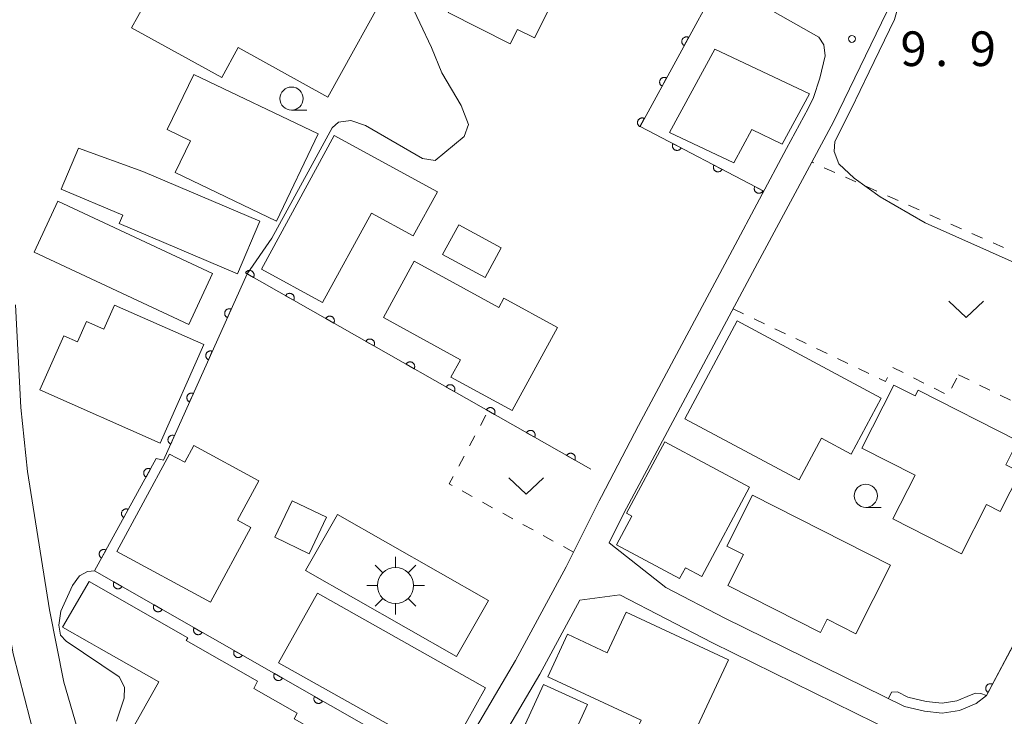
# Model space of a CAD drawing. Units: millimetres. Extents: x -74000 to -72000, y 40500 to 42000.
# Drawn here: x -72687 to -72580, y 40581 to 40656 of the extents above; entities that cross this region are included whole.
import ezdxf

# ---------------------------------------------------------------- set-up
doc = ezdxf.new("R2010")
doc.units = ezdxf.units.MM
for name, color, linetype, lineweight in [('210100_道路縁（街区線）', 7, 'Continuous', 15), ('300100_普通建物', 7, 'Continuous', 15), ('354800_工場', 7, 'Continuous', 20), ('611000_被覆(直)', 7, 'Continuous', 20), ('630100_植生界', 7, 'Continuous', 9), ('631300_畑', 7, 'Continuous', 9), ('633100_広葉樹林', 7, 'Continuous', 9), ('710100_等高線（計曲線）', 7, 'Continuous', 20), ('710200_等高線（主曲線）', 7, 'Continuous', 9), ('731200_図化機測定による標高点', 7, 'Continuous', 20), ('731207_図化機測定による標高点（注記）', 7, 'Continuous', 20)]:
    doc.layers.add(name, color=color, linetype=linetype, lineweight=lineweight)
doc.styles.add('Style-WORKING', font='txt')

msp = doc.modelspace()

# ---------------------------------------------------------------- linework, layer by layer
at = {"layer": '210100_道路縁（街区線）', "flags": 128}
for points in [[(-72568.81, 40709.65), (-72572.57, 40701.35), (-72576.95, 40691.73), (-72579.91, 40685.25), (-72584.04, 40676.35), (-72590.09, 40663.33), (-72593.01, 40657.02), (-72598.77, 40645.12), (-72601.12, 40640.74), (-72606.99, 40629.79), (-72621.46, 40602.76), (-72623.06, 40599.55), (-72616.92, 40594.72), (-72610.54, 40591.4), (-72591.08, 40581.82), (-72588.92, 40581.32), (-72587.01, 40581.1), (-72585.14, 40581.38), (-72583.34, 40582.14), (-72582.2, 40583.02), (-72569.79, 40606.48), (-72554.36, 40636.94), (-72545.14, 40657.55)], [(-72687, 40673.72), (-72686.37, 40677.11), (-72685.31, 40680.57), (-72682.76, 40686.51), (-72676.73, 40697.3), (-72657.95, 40687.12), (-72639.93, 40676.23), (-72623.27, 40667.12), (-72614.2, 40662.16), (-72609.74, 40659.6), (-72600.38, 40654.25)], [(-72711.1, 40633.61), (-72697.65, 40660.79), (-72695.12, 40657.22), (-72692.79, 40650.04), (-72692.16, 40647.45), (-72691.59, 40640.16), (-72691.53, 40634.11), (-72691.79, 40625.21), (-72691.19, 40613.84), (-72690.45, 40606.67), (-72689.15, 40596.43), (-72687.56, 40587.52), (-72683.88, 40573.25), (-72679.61, 40557.51), (-72678.48, 40552.49), (-72674.83, 40532.88)], [(-72600.38, 40654.25), (-72599.82, 40653.44), (-72599.67, 40652.23), (-72600.27, 40649.83), (-72600.95, 40647.73), (-72601.53, 40646.53), (-72603.85, 40642.2), (-72609.72, 40631.25), (-72619.9, 40612.24)], [(-72623.9, 40604.57), (-72624.15, 40604.1), (-72627.71, 40596.93), (-72633.19, 40586.79), (-72643.08, 40569.99), (-72653.01, 40554.44), (-72666.84, 40532.66), (-72668.89, 40532.36), (-72671.81, 40547.45), (-72674.4, 40560.82), (-72674.92, 40562.71), (-72676.31, 40565.95), (-72676.33, 40566.01), (-72679.62, 40576.05), (-72682.09, 40584.46), (-72683.62, 40592.3), (-72686.01, 40607.26), (-72686.73, 40614.18), (-72687.31, 40625.29)], [(-72619.9, 40612.24), (-72623.9, 40604.57)], [(-72637.4, 40500), (-72644.13, 40506.08), (-72664.95, 40524.9), (-72665.79, 40528.72), (-72662.83, 40533.38), (-72650.48, 40552.83), (-72640.52, 40568.42), (-72630.58, 40585.32), (-72626.24, 40593.34), (-72621.89, 40593.91), (-72611.89, 40588.73), (-72587.67, 40576.8), (-72595.53, 40561.49)]]:
    msp.add_lwpolyline(points, dxfattribs=at)
at = {"layer": '300100_普通建物', "flags": 128}
for points in [[(-72644.307, 40660.588), (-72637.827, 40673.478), (-72627.747, 40668.398), (-72628.807, 40666.288), (-72628.117, 40665.938), (-72630.117, 40661.958), (-72627.827, 40660.798), (-72631.157, 40654.178), (-72632.997, 40655.108), (-72633.767, 40653.558), (-72640.477, 40656.938), (-72639.787, 40658.308), (-72644.307, 40660.588)], [(-72646.457, 40660.518), (-72653.507, 40647.778), (-72663.207, 40653.138), (-72664.997, 40649.888), (-72674.747, 40655.288), (-72672.017, 40660.218), (-72670.097, 40659.148), (-72667.327, 40664.158), (-72665.927, 40663.378), (-72662.627, 40669.338), (-72657.107, 40666.288), (-72658.597, 40663.588), (-72653.127, 40660.568), (-72651.587, 40663.358), (-72646.457, 40660.518)], [(-72609.57, 40640.67), (-72616.52, 40643.96), (-72611.63, 40652.98), (-72601.38, 40648.15), (-72604.34, 40642.7), (-72607.6, 40644.28), (-72609.57, 40640.67)], [(-72654.567, 40643.788), (-72659.077, 40634.368), (-72670.027, 40639.618), (-72668.377, 40643.058), (-72670.887, 40644.258), (-72668.017, 40650.238), (-72654.567, 40643.788)], [(-72660.707, 40629.168), (-72652.807, 40643.628), (-72641.657, 40637.528), (-72644.267, 40632.758), (-72648.797, 40635.228), (-72654.087, 40625.548), (-72660.707, 40629.168)], [(-72675.717, 40634.988), (-72682.367, 40637.818), (-72680.487, 40642.248), (-72673.527, 40639.728), (-72660.857, 40634.338), (-72663.277, 40628.648), (-72676.087, 40634.098), (-72675.717, 40634.988)], [(-72682.737, 40636.498), (-72665.987, 40628.688), (-72668.557, 40623.178), (-72685.307, 40630.988), (-72682.737, 40636.498)], [(-72636.49, 40628.24), (-72641.09, 40630.75), (-72639.33, 40633.97), (-72634.73, 40631.46), (-72636.49, 40628.24)], [(-72644.16, 40630.01), (-72635.01, 40625.01), (-72634.46, 40626.02), (-72628.64, 40622.84), (-72633.56, 40613.85), (-72640.19, 40617.47), (-72639.15, 40619.35), (-72647.49, 40623.91), (-72644.16, 40630.01)], [(-72671.667, 40610.328), (-72684.687, 40616.098), (-72682.087, 40621.958), (-72680.597, 40621.298), (-72679.627, 40623.498), (-72677.747, 40622.658), (-72676.587, 40625.258), (-72666.947, 40620.988), (-72671.667, 40610.328)], [(-72609.217, 40623.548), (-72593.607, 40615.208), (-72596.847, 40609.148), (-72600.057, 40610.858), (-72602.477, 40606.338), (-72614.877, 40612.968), (-72609.217, 40623.548)], [(-72589.947, 40606.868), (-72595.717, 40609.788), (-72592.247, 40616.618), (-72589.927, 40615.438), (-72589.617, 40616.058), (-72578.807, 40610.578), (-72580.127, 40607.968), (-72578.577, 40607.188), (-72580.727, 40602.938), (-72582.217, 40603.688), (-72584.917, 40598.348), (-72592.357, 40602.118), (-72589.947, 40606.868)], [(-72676.357, 40598.588), (-72670.637, 40609.138), (-72669.007, 40608.258), (-72668.027, 40610.058), (-72660.967, 40606.238), (-72663.277, 40601.978), (-72661.837, 40601.198), (-72666.227, 40593.098), (-72676.357, 40598.588)], [(-72617.05, 40610.46), (-72607.86, 40605.56), (-72613.02, 40595.89), (-72614.8, 40596.84), (-72615.43, 40595.66), (-72622.26, 40599.32), (-72620.59, 40602.43), (-72621.18, 40602.75), (-72617.05, 40610.46)], [(-72610.23, 40594.91), (-72608.53, 40598.26), (-72610.33, 40599.17), (-72607.55, 40604.68), (-72592.62, 40597.13), (-72596.37, 40589.7), (-72599.47, 40591.27), (-72600.2, 40589.84), (-72610.23, 40594.91)], [(-72659.247, 40600.148), (-72657.357, 40604.098), (-72653.637, 40602.318), (-72655.527, 40598.358), (-72659.247, 40600.148)], [(-72652.467, 40602.608), (-72636.117, 40593.288), (-72639.567, 40587.238), (-72655.917, 40596.558), (-72652.467, 40602.608)], [(-72661.517, 40583.768), (-72656.827, 40581.108), (-72657.167, 40580.498), (-72652.007, 40577.568), (-72657.277, 40567.858), (-72664.967, 40572.288), (-72664.367, 40573.328), (-72674.777, 40579.238), (-72671.797, 40584.488), (-72678.297, 40588.178), (-72679.317, 40588.758), (-72682.217, 40590.398), (-72679.327, 40595.368), (-72668.647, 40589.268), (-72668.827, 40588.958), (-72661.117, 40584.548), (-72661.517, 40583.768)], [(-72654.617, 40594.078), (-72636.427, 40583.858), (-72640.647, 40576.328), (-72658.847, 40586.548), (-72654.617, 40594.078)], [(-72615.588, 40575.217), (-72620.837, 40577.658), (-72619.597, 40580.328), (-72629.707, 40585.028), (-72627.557, 40589.638), (-72623.267, 40587.638), (-72621.227, 40592.028), (-72610.157, 40586.878), (-72615.588, 40575.217)], [(-72627.347, 40577.768), (-72632.107, 40579.938), (-72630.157, 40584.198), (-72625.407, 40582.038), (-72627.347, 40577.768)]]:
    msp.add_lwpolyline(points, dxfattribs=at)
at = {"layer": '354800_工場'}
for p, q in [((-72646.18, 40596.862), (-72646.18, 40598.035)), ((-72647.562, 40596.29), (-72648.39, 40597.118)), ((-72644.8, 40596.29), (-72643.97, 40597.118)), ((-72648.132, 40594.91), (-72649.305, 40594.91)), ((-72644.228, 40594.91), (-72643.055, 40594.91)), ((-72647.562, 40593.528), (-72648.39, 40592.7)), ((-72646.18, 40592.958), (-72646.18, 40591.785)), ((-72644.8, 40593.528), (-72643.97, 40592.7))]:
    msp.add_line(p, q, dxfattribs=at)
msp.add_circle((-72646.18, 40594.909), 1.953125, dxfattribs=at)
at = {"layer": '611000_被覆(直)'}
msp.add_line((-72571.27, 40603.68), (-72582.2, 40583.02), dxfattribs=at)
at = {"layer": '611000_被覆(直)', "flags": 128}
for points in [[(-72611.1, 40660.38), (-72619.72, 40644.61), (-72606.32, 40637.59)], [(-72614.457, 40654.238), (-72614.497, 40654.257), (-72614.538, 40654.272), (-72614.579, 40654.285), (-72614.622, 40654.293), (-72614.665, 40654.298), (-72614.709, 40654.299), (-72614.752, 40654.296), (-72614.795, 40654.289), (-72614.838, 40654.279), (-72614.879, 40654.264), (-72614.919, 40654.247), (-72614.957, 40654.226), (-72614.994, 40654.201), (-72615.028, 40654.174), (-72615.059, 40654.144), (-72615.087, 40654.111), (-72615.113, 40654.076), (-72615.136, 40654.039), (-72615.155, 40653.999), (-72615.171, 40653.959), (-72615.183, 40653.917), (-72615.192, 40653.874), (-72615.196, 40653.831), (-72615.197, 40653.787), (-72615.195, 40653.744), (-72615.187, 40653.701), (-72615.178, 40653.658), (-72615.163, 40653.617), (-72615.146, 40653.577), (-72615.124, 40653.539), (-72615.1, 40653.503), (-72615.073, 40653.469), (-72615.042, 40653.437), (-72615.01, 40653.409), (-72614.975, 40653.383), (-72614.937, 40653.36)], [(-72614.937, 40653.36), (-72614.457, 40654.238)], [(-72616.856, 40649.85), (-72616.895, 40649.87), (-72616.936, 40649.885), (-72616.977, 40649.897), (-72617.02, 40649.906), (-72617.063, 40649.91), (-72617.107, 40649.911), (-72617.151, 40649.909), (-72617.193, 40649.902), (-72617.236, 40649.892), (-72617.278, 40649.877), (-72617.318, 40649.86), (-72617.355, 40649.839), (-72617.392, 40649.814), (-72617.426, 40649.787), (-72617.457, 40649.756), (-72617.485, 40649.724), (-72617.511, 40649.689), (-72617.534, 40649.651), (-72617.553, 40649.612), (-72617.569, 40649.571), (-72617.581, 40649.53), (-72617.59, 40649.487), (-72617.594, 40649.444), (-72617.595, 40649.4), (-72617.593, 40649.356), (-72617.585, 40649.314), (-72617.576, 40649.271), (-72617.561, 40649.23), (-72617.544, 40649.19), (-72617.522, 40649.152), (-72617.498, 40649.115), (-72617.471, 40649.081), (-72617.44, 40649.05), (-72617.408, 40649.022), (-72617.373, 40648.996), (-72617.335, 40648.973)], [(-72617.335, 40648.973), (-72616.856, 40649.85)], [(-72619.254, 40645.463), (-72619.293, 40645.482), (-72619.334, 40645.498), (-72619.375, 40645.51), (-72619.418, 40645.519), (-72619.461, 40645.523), (-72619.505, 40645.524), (-72619.549, 40645.522), (-72619.592, 40645.514), (-72619.634, 40645.505), (-72619.676, 40645.49), (-72619.716, 40645.473), (-72619.754, 40645.451), (-72619.79, 40645.427), (-72619.824, 40645.4), (-72619.855, 40645.369), (-72619.884, 40645.337), (-72619.909, 40645.302), (-72619.932, 40645.264), (-72619.952, 40645.225), (-72619.967, 40645.184), (-72619.979, 40645.143), (-72619.988, 40645.1), (-72619.992, 40645.056), (-72619.993, 40645.013), (-72619.991, 40644.969), (-72619.984, 40644.926), (-72619.974, 40644.883), (-72619.959, 40644.842), (-72619.942, 40644.802), (-72619.921, 40644.764), (-72619.896, 40644.728), (-72619.869, 40644.694), (-72619.838, 40644.662), (-72619.806, 40644.634), (-72619.771, 40644.608), (-72619.733, 40644.586)], [(-72619.733, 40644.586), (-72619.254, 40645.463)], [(-72616.152, 40642.741), (-72616.171, 40642.701), (-72616.185, 40642.66), (-72616.197, 40642.619), (-72616.205, 40642.575), (-72616.208, 40642.532), (-72616.209, 40642.488), (-72616.206, 40642.445), (-72616.197, 40642.402), (-72616.187, 40642.36), (-72616.171, 40642.319), (-72616.154, 40642.279), (-72616.132, 40642.241), (-72616.106, 40642.205), (-72616.079, 40642.172), (-72616.048, 40642.141), (-72616.015, 40642.113), (-72615.979, 40642.088), (-72615.941, 40642.066), (-72615.901, 40642.047), (-72615.86, 40642.033), (-72615.819, 40642.021), (-72615.776, 40642.013), (-72615.732, 40642.01), (-72615.689, 40642.009), (-72615.645, 40642.012), (-72615.603, 40642.021), (-72615.56, 40642.031), (-72615.519, 40642.047), (-72615.479, 40642.064), (-72615.442, 40642.086), (-72615.406, 40642.112), (-72615.372, 40642.139), (-72615.341, 40642.17), (-72615.314, 40642.203), (-72615.288, 40642.239), (-72615.266, 40642.277)], [(-72615.266, 40642.277), (-72616.152, 40642.741)], [(-72611.723, 40640.421), (-72611.742, 40640.381), (-72611.756, 40640.34), (-72611.768, 40640.298), (-72611.776, 40640.255), (-72611.779, 40640.212), (-72611.78, 40640.168), (-72611.777, 40640.125), (-72611.768, 40640.082), (-72611.758, 40640.039), (-72611.742, 40639.998), (-72611.725, 40639.959), (-72611.703, 40639.921), (-72611.677, 40639.885), (-72611.65, 40639.852), (-72611.619, 40639.821), (-72611.586, 40639.793), (-72611.55, 40639.768), (-72611.512, 40639.746), (-72611.472, 40639.727), (-72611.431, 40639.712), (-72611.39, 40639.701), (-72611.347, 40639.693), (-72611.303, 40639.689), (-72611.26, 40639.689), (-72611.216, 40639.692), (-72611.174, 40639.7), (-72611.131, 40639.711), (-72611.09, 40639.726), (-72611.05, 40639.744), (-72611.013, 40639.766), (-72610.977, 40639.791), (-72610.943, 40639.819), (-72610.912, 40639.85), (-72610.885, 40639.883), (-72610.859, 40639.918), (-72610.837, 40639.957)], [(-72610.837, 40639.957), (-72611.723, 40640.421)], [(-72607.294, 40638.1), (-72607.313, 40638.06), (-72607.327, 40638.019), (-72607.339, 40637.978), (-72607.347, 40637.935), (-72607.35, 40637.892), (-72607.351, 40637.848), (-72607.347, 40637.804), (-72607.339, 40637.762), (-72607.329, 40637.719), (-72607.313, 40637.678), (-72607.296, 40637.638), (-72607.274, 40637.601), (-72607.248, 40637.565), (-72607.221, 40637.531), (-72607.19, 40637.5), (-72607.157, 40637.473), (-72607.121, 40637.448), (-72607.083, 40637.425), (-72607.043, 40637.407), (-72607.002, 40637.392), (-72606.961, 40637.381), (-72606.918, 40637.373), (-72606.874, 40637.369), (-72606.831, 40637.369), (-72606.787, 40637.372), (-72606.745, 40637.38), (-72606.702, 40637.39), (-72606.661, 40637.406), (-72606.621, 40637.424), (-72606.584, 40637.446), (-72606.548, 40637.471), (-72606.514, 40637.499), (-72606.483, 40637.53), (-72606.456, 40637.563), (-72606.43, 40637.598), (-72606.408, 40637.636)], [(-72606.408, 40637.636), (-72607.294, 40638.1)], [(-72661.557, 40628.266), (-72661.537, 40628.305), (-72661.521, 40628.346), (-72661.508, 40628.386), (-72661.499, 40628.429), (-72661.494, 40628.473), (-72661.492, 40628.516), (-72661.494, 40628.56), (-72661.5, 40628.603), (-72661.509, 40628.646), (-72661.523, 40628.687), (-72661.54, 40628.728), (-72661.56, 40628.766), (-72661.584, 40628.803), (-72661.611, 40628.837), (-72661.641, 40628.869), (-72661.673, 40628.898), (-72661.707, 40628.924), (-72661.745, 40628.948), (-72661.784, 40628.968), (-72661.824, 40628.984), (-72661.865, 40628.997), (-72661.908, 40629.006), (-72661.951, 40629.011), (-72661.995, 40629.013), (-72662.039, 40629.011), (-72662.081, 40629.005), (-72662.124, 40628.996), (-72662.166, 40628.982), (-72662.206, 40628.965), (-72662.245, 40628.945), (-72662.281, 40628.921), (-72662.316, 40628.894), (-72662.348, 40628.864), (-72662.376, 40628.832), (-72662.403, 40628.798), (-72662.426, 40628.76)], [(-72625.05, 40607.5), (-72662.25, 40628.66), (-72671.31, 40608.47), (-72672.08, 40608.65), (-72678.76, 40596.5), (-72640.46, 40574.63)], [(-72662.426, 40628.76), (-72661.557, 40628.266)], [(-72657.211, 40625.794), (-72657.191, 40625.833), (-72657.175, 40625.873), (-72657.162, 40625.914), (-72657.153, 40625.957), (-72657.148, 40626), (-72657.146, 40626.044), (-72657.147, 40626.088), (-72657.154, 40626.131), (-72657.163, 40626.174), (-72657.177, 40626.215), (-72657.194, 40626.255), (-72657.214, 40626.294), (-72657.238, 40626.33), (-72657.265, 40626.365), (-72657.295, 40626.397), (-72657.327, 40626.426), (-72657.361, 40626.452), (-72657.399, 40626.476), (-72657.438, 40626.496), (-72657.478, 40626.512), (-72657.519, 40626.525), (-72657.562, 40626.534), (-72657.605, 40626.539), (-72657.649, 40626.541), (-72657.692, 40626.539), (-72657.735, 40626.533), (-72657.778, 40626.524), (-72657.82, 40626.509), (-72657.86, 40626.493), (-72657.898, 40626.472), (-72657.935, 40626.448), (-72657.97, 40626.422), (-72658.002, 40626.392), (-72658.03, 40626.36), (-72658.057, 40626.325), (-72658.08, 40626.288)], [(-72658.08, 40626.288), (-72657.211, 40625.794)], [(-72663.971, 40624.825), (-72664.012, 40624.842), (-72664.053, 40624.854), (-72664.095, 40624.863), (-72664.139, 40624.868), (-72664.182, 40624.869), (-72664.226, 40624.867), (-72664.269, 40624.861), (-72664.311, 40624.85), (-72664.353, 40624.837), (-72664.393, 40624.819), (-72664.432, 40624.799), (-72664.468, 40624.775), (-72664.502, 40624.747), (-72664.534, 40624.718), (-72664.563, 40624.685), (-72664.589, 40624.65), (-72664.612, 40624.613), (-72664.632, 40624.574), (-72664.648, 40624.533), (-72664.66, 40624.491), (-72664.669, 40624.449), (-72664.674, 40624.406), (-72664.675, 40624.362), (-72664.673, 40624.318), (-72664.667, 40624.275), (-72664.656, 40624.233), (-72664.643, 40624.191), (-72664.625, 40624.151), (-72664.605, 40624.113), (-72664.581, 40624.077), (-72664.553, 40624.042), (-72664.524, 40624.01), (-72664.491, 40623.981), (-72664.456, 40623.956), (-72664.419, 40623.933), (-72664.38, 40623.913)], [(-72664.38, 40623.913), (-72663.971, 40624.825)], [(-72652.865, 40623.322), (-72652.845, 40623.361), (-72652.829, 40623.401), (-72652.816, 40623.442), (-72652.807, 40623.485), (-72652.802, 40623.528), (-72652.8, 40623.572), (-72652.801, 40623.616), (-72652.808, 40623.659), (-72652.817, 40623.702), (-72652.831, 40623.743), (-72652.847, 40623.783), (-72652.868, 40623.822), (-72652.892, 40623.858), (-72652.919, 40623.893), (-72652.949, 40623.925), (-72652.981, 40623.954), (-72653.015, 40623.98), (-72653.052, 40624.003), (-72653.092, 40624.023), (-72653.132, 40624.04), (-72653.173, 40624.052), (-72653.216, 40624.062), (-72653.259, 40624.067), (-72653.303, 40624.069), (-72653.346, 40624.067), (-72653.389, 40624.06), (-72653.432, 40624.052), (-72653.474, 40624.037), (-72653.514, 40624.021), (-72653.552, 40624), (-72653.589, 40623.976), (-72653.624, 40623.95), (-72653.656, 40623.92), (-72653.684, 40623.888), (-72653.711, 40623.853), (-72653.734, 40623.816)], [(-72653.734, 40623.816), (-72652.865, 40623.322)], [(-72648.519, 40620.85), (-72648.499, 40620.889), (-72648.483, 40620.929), (-72648.47, 40620.97), (-72648.46, 40621.013), (-72648.455, 40621.056), (-72648.454, 40621.1), (-72648.455, 40621.143), (-72648.462, 40621.186), (-72648.471, 40621.229), (-72648.485, 40621.271), (-72648.501, 40621.311), (-72648.522, 40621.35), (-72648.546, 40621.386), (-72648.573, 40621.421), (-72648.603, 40621.453), (-72648.635, 40621.481), (-72648.669, 40621.508), (-72648.706, 40621.531), (-72648.746, 40621.551), (-72648.786, 40621.567), (-72648.827, 40621.58), (-72648.87, 40621.59), (-72648.913, 40621.595), (-72648.957, 40621.597), (-72649, 40621.595), (-72649.043, 40621.588), (-72649.086, 40621.579), (-72649.128, 40621.565), (-72649.168, 40621.549), (-72649.206, 40621.528), (-72649.243, 40621.504), (-72649.278, 40621.478), (-72649.31, 40621.448), (-72649.338, 40621.416), (-72649.365, 40621.381), (-72649.388, 40621.344)], [(-72649.388, 40621.344), (-72648.519, 40620.85)], [(-72666.018, 40620.264), (-72666.059, 40620.28), (-72666.1, 40620.292), (-72666.142, 40620.301), (-72666.186, 40620.306), (-72666.23, 40620.307), (-72666.273, 40620.305), (-72666.316, 40620.299), (-72666.359, 40620.288), (-72666.4, 40620.275), (-72666.44, 40620.257), (-72666.479, 40620.237), (-72666.515, 40620.213), (-72666.549, 40620.185), (-72666.581, 40620.156), (-72666.61, 40620.123), (-72666.636, 40620.088), (-72666.659, 40620.051), (-72666.679, 40620.012), (-72666.695, 40619.971), (-72666.707, 40619.93), (-72666.716, 40619.888), (-72666.721, 40619.844), (-72666.722, 40619.8), (-72666.72, 40619.757), (-72666.714, 40619.713), (-72666.703, 40619.671), (-72666.69, 40619.629), (-72666.672, 40619.589), (-72666.652, 40619.551), (-72666.628, 40619.515), (-72666.6, 40619.481), (-72666.571, 40619.449), (-72666.538, 40619.42), (-72666.503, 40619.394), (-72666.466, 40619.371), (-72666.427, 40619.351)], [(-72666.427, 40619.351), (-72666.018, 40620.264)], [(-72644.173, 40618.377), (-72644.153, 40618.417), (-72644.137, 40618.457), (-72644.124, 40618.498), (-72644.114, 40618.541), (-72644.109, 40618.584), (-72644.107, 40618.628), (-72644.109, 40618.671), (-72644.116, 40618.714), (-72644.125, 40618.757), (-72644.139, 40618.799), (-72644.155, 40618.839), (-72644.176, 40618.877), (-72644.2, 40618.914), (-72644.226, 40618.949), (-72644.256, 40618.981), (-72644.289, 40619.009), (-72644.323, 40619.036), (-72644.36, 40619.059), (-72644.399, 40619.079), (-72644.44, 40619.095), (-72644.481, 40619.108), (-72644.524, 40619.118), (-72644.567, 40619.123), (-72644.611, 40619.125), (-72644.654, 40619.123), (-72644.697, 40619.116), (-72644.74, 40619.107), (-72644.782, 40619.093), (-72644.822, 40619.077), (-72644.86, 40619.056), (-72644.897, 40619.032), (-72644.931, 40619.006), (-72644.963, 40618.976), (-72644.992, 40618.943), (-72645.019, 40618.909), (-72645.042, 40618.872)], [(-72645.042, 40618.872), (-72644.173, 40618.377)], [(-72639.827, 40615.905), (-72639.807, 40615.944), (-72639.791, 40615.985), (-72639.778, 40616.026), (-72639.768, 40616.069), (-72639.763, 40616.112), (-72639.761, 40616.156), (-72639.763, 40616.199), (-72639.77, 40616.242), (-72639.779, 40616.285), (-72639.793, 40616.327), (-72639.809, 40616.367), (-72639.83, 40616.405), (-72639.854, 40616.442), (-72639.88, 40616.476), (-72639.91, 40616.509), (-72639.942, 40616.537), (-72639.977, 40616.564), (-72640.014, 40616.587), (-72640.053, 40616.607), (-72640.094, 40616.623), (-72640.135, 40616.636), (-72640.178, 40616.646), (-72640.221, 40616.651), (-72640.265, 40616.652), (-72640.308, 40616.651), (-72640.351, 40616.644), (-72640.394, 40616.635), (-72640.436, 40616.621), (-72640.476, 40616.605), (-72640.514, 40616.584), (-72640.551, 40616.56), (-72640.585, 40616.533), (-72640.617, 40616.503), (-72640.646, 40616.471), (-72640.672, 40616.437), (-72640.696, 40616.4)], [(-72640.696, 40616.4), (-72639.827, 40615.905)], [(-72668.065, 40615.702), (-72668.106, 40615.718), (-72668.147, 40615.73), (-72668.189, 40615.739), (-72668.233, 40615.745), (-72668.277, 40615.745), (-72668.32, 40615.743), (-72668.363, 40615.737), (-72668.406, 40615.727), (-72668.448, 40615.714), (-72668.487, 40615.695), (-72668.526, 40615.675), (-72668.562, 40615.651), (-72668.596, 40615.624), (-72668.628, 40615.594), (-72668.657, 40615.561), (-72668.683, 40615.527), (-72668.706, 40615.49), (-72668.726, 40615.45), (-72668.742, 40615.409), (-72668.754, 40615.368), (-72668.763, 40615.326), (-72668.768, 40615.282), (-72668.769, 40615.239), (-72668.767, 40615.195), (-72668.761, 40615.152), (-72668.75, 40615.11), (-72668.737, 40615.068), (-72668.719, 40615.028), (-72668.699, 40614.989), (-72668.675, 40614.953), (-72668.647, 40614.919), (-72668.618, 40614.887), (-72668.585, 40614.858), (-72668.55, 40614.832), (-72668.514, 40614.809), (-72668.474, 40614.79)], [(-72668.474, 40614.79), (-72668.065, 40615.702)], [(-72635.481, 40613.433), (-72635.461, 40613.472), (-72635.445, 40613.513), (-72635.432, 40613.554), (-72635.422, 40613.597), (-72635.417, 40613.64), (-72635.415, 40613.684), (-72635.417, 40613.727), (-72635.424, 40613.77), (-72635.433, 40613.813), (-72635.447, 40613.855), (-72635.463, 40613.895), (-72635.484, 40613.933), (-72635.508, 40613.97), (-72635.534, 40614.004), (-72635.564, 40614.036), (-72635.596, 40614.065), (-72635.631, 40614.091), (-72635.668, 40614.115), (-72635.707, 40614.135), (-72635.748, 40614.151), (-72635.789, 40614.164), (-72635.831, 40614.173), (-72635.875, 40614.178), (-72635.918, 40614.18), (-72635.962, 40614.179), (-72636.005, 40614.172), (-72636.048, 40614.163), (-72636.089, 40614.149), (-72636.13, 40614.133), (-72636.168, 40614.112), (-72636.205, 40614.088), (-72636.239, 40614.061), (-72636.271, 40614.031), (-72636.3, 40613.999), (-72636.326, 40613.965), (-72636.35, 40613.928)], [(-72636.35, 40613.928), (-72635.481, 40613.433)], [(-72670.112, 40611.14), (-72670.153, 40611.156), (-72670.194, 40611.168), (-72670.236, 40611.177), (-72670.28, 40611.183), (-72670.324, 40611.184), (-72670.367, 40611.181), (-72670.411, 40611.176), (-72670.453, 40611.165), (-72670.495, 40611.152), (-72670.535, 40611.134), (-72670.573, 40611.114), (-72670.609, 40611.089), (-72670.643, 40611.062), (-72670.675, 40611.032), (-72670.704, 40610.999), (-72670.73, 40610.965), (-72670.753, 40610.928), (-72670.773, 40610.889), (-72670.789, 40610.848), (-72670.801, 40610.806), (-72670.81, 40610.764), (-72670.815, 40610.72), (-72670.816, 40610.677), (-72670.814, 40610.633), (-72670.808, 40610.59), (-72670.797, 40610.548), (-72670.784, 40610.506), (-72670.766, 40610.466), (-72670.746, 40610.427), (-72670.722, 40610.391), (-72670.694, 40610.357), (-72670.665, 40610.325), (-72670.632, 40610.296), (-72670.597, 40610.271), (-72670.561, 40610.248), (-72670.521, 40610.228)], [(-72670.521, 40610.228), (-72670.112, 40611.14)], [(-72631.135, 40610.961), (-72631.115, 40611), (-72631.098, 40611.041), (-72631.086, 40611.082), (-72631.076, 40611.124), (-72631.071, 40611.168), (-72631.069, 40611.211), (-72631.071, 40611.255), (-72631.078, 40611.298), (-72631.086, 40611.341), (-72631.101, 40611.382), (-72631.117, 40611.423), (-72631.138, 40611.461), (-72631.162, 40611.498), (-72631.188, 40611.532), (-72631.218, 40611.564), (-72631.25, 40611.593), (-72631.285, 40611.619), (-72631.322, 40611.643), (-72631.361, 40611.663), (-72631.402, 40611.679), (-72631.442, 40611.692), (-72631.485, 40611.701), (-72631.529, 40611.706), (-72631.572, 40611.708), (-72631.616, 40611.706), (-72631.659, 40611.7), (-72631.702, 40611.691), (-72631.743, 40611.677), (-72631.784, 40611.66), (-72631.822, 40611.64), (-72631.859, 40611.616), (-72631.893, 40611.589), (-72631.925, 40611.559), (-72631.954, 40611.527), (-72631.98, 40611.493), (-72632.004, 40611.455)], [(-72632.004, 40611.455), (-72631.135, 40610.961)], [(-72626.788, 40608.489), (-72626.768, 40608.528), (-72626.752, 40608.568), (-72626.739, 40608.609), (-72626.73, 40608.652), (-72626.725, 40608.695), (-72626.723, 40608.739), (-72626.725, 40608.783), (-72626.731, 40608.826), (-72626.74, 40608.869), (-72626.755, 40608.91), (-72626.771, 40608.951), (-72626.792, 40608.989), (-72626.816, 40609.025), (-72626.842, 40609.06), (-72626.872, 40609.092), (-72626.904, 40609.121), (-72626.939, 40609.147), (-72626.976, 40609.171), (-72627.015, 40609.191), (-72627.055, 40609.207), (-72627.096, 40609.22), (-72627.139, 40609.229), (-72627.182, 40609.234), (-72627.226, 40609.236), (-72627.27, 40609.234), (-72627.313, 40609.228), (-72627.356, 40609.219), (-72627.397, 40609.204), (-72627.438, 40609.188), (-72627.476, 40609.167), (-72627.512, 40609.143), (-72627.547, 40609.117), (-72627.579, 40609.087), (-72627.608, 40609.055), (-72627.634, 40609.021), (-72627.658, 40608.983)], [(-72627.658, 40608.983), (-72626.788, 40608.489)], [(-72672.698, 40607.526), (-72672.737, 40607.546), (-72672.778, 40607.561), (-72672.819, 40607.573), (-72672.862, 40607.582), (-72672.905, 40607.587), (-72672.949, 40607.588), (-72672.993, 40607.585), (-72673.036, 40607.578), (-72673.078, 40607.569), (-72673.12, 40607.554), (-72673.16, 40607.537), (-72673.198, 40607.516), (-72673.234, 40607.491), (-72673.268, 40607.464), (-72673.3, 40607.434), (-72673.328, 40607.401), (-72673.354, 40607.366), (-72673.377, 40607.329), (-72673.396, 40607.289), (-72673.412, 40607.249), (-72673.424, 40607.208), (-72673.433, 40607.165), (-72673.437, 40607.121), (-72673.439, 40607.077), (-72673.436, 40607.034), (-72673.429, 40606.991), (-72673.42, 40606.948), (-72673.405, 40606.907), (-72673.388, 40606.867), (-72673.367, 40606.829), (-72673.342, 40606.793), (-72673.315, 40606.758), (-72673.285, 40606.727), (-72673.252, 40606.699), (-72673.217, 40606.673), (-72673.18, 40606.65)], [(-72673.18, 40606.65), (-72672.698, 40607.526)], [(-72675.107, 40603.145), (-72675.146, 40603.164), (-72675.187, 40603.18), (-72675.228, 40603.192), (-72675.271, 40603.201), (-72675.314, 40603.205), (-72675.358, 40603.206), (-72675.402, 40603.204), (-72675.444, 40603.197), (-72675.487, 40603.187), (-72675.529, 40603.172), (-72675.569, 40603.155), (-72675.607, 40603.134), (-72675.643, 40603.11), (-72675.677, 40603.083), (-72675.709, 40603.052), (-72675.737, 40603.02), (-72675.763, 40602.985), (-72675.786, 40602.947), (-72675.805, 40602.908), (-72675.821, 40602.867), (-72675.833, 40602.826), (-72675.842, 40602.783), (-72675.846, 40602.74), (-72675.848, 40602.696), (-72675.845, 40602.652), (-72675.838, 40602.61), (-72675.828, 40602.567), (-72675.814, 40602.525), (-72675.797, 40602.485), (-72675.775, 40602.447), (-72675.751, 40602.411), (-72675.724, 40602.377), (-72675.693, 40602.345), (-72675.661, 40602.317), (-72675.626, 40602.291), (-72675.589, 40602.268)], [(-72675.589, 40602.268), (-72675.107, 40603.145)], [(-72677.516, 40598.763), (-72677.555, 40598.783), (-72677.596, 40598.798), (-72677.637, 40598.81), (-72677.68, 40598.819), (-72677.723, 40598.824), (-72677.767, 40598.825), (-72677.811, 40598.823), (-72677.853, 40598.815), (-72677.896, 40598.806), (-72677.938, 40598.791), (-72677.978, 40598.774), (-72678.016, 40598.753), (-72678.052, 40598.728), (-72678.086, 40598.701), (-72678.118, 40598.671), (-72678.146, 40598.638), (-72678.172, 40598.603), (-72678.195, 40598.566), (-72678.214, 40598.526), (-72678.23, 40598.486), (-72678.242, 40598.445), (-72678.251, 40598.402), (-72678.255, 40598.358), (-72678.257, 40598.315), (-72678.254, 40598.271), (-72678.247, 40598.228), (-72678.237, 40598.185), (-72678.222, 40598.144), (-72678.206, 40598.104), (-72678.184, 40598.066), (-72678.16, 40598.03), (-72678.133, 40597.996), (-72678.102, 40597.964), (-72678.07, 40597.936), (-72678.035, 40597.91), (-72677.998, 40597.887)], [(-72677.998, 40597.887), (-72677.516, 40598.763)], [(-72676.661, 40595.301), (-72676.681, 40595.262), (-72676.697, 40595.222), (-72676.71, 40595.181), (-72676.72, 40595.138), (-72676.725, 40595.095), (-72676.727, 40595.051), (-72676.725, 40595.007), (-72676.718, 40594.965), (-72676.71, 40594.921), (-72676.695, 40594.88), (-72676.679, 40594.84), (-72676.658, 40594.801), (-72676.634, 40594.765), (-72676.608, 40594.73), (-72676.578, 40594.698), (-72676.546, 40594.669), (-72676.512, 40594.643), (-72676.475, 40594.619), (-72676.435, 40594.599), (-72676.395, 40594.583), (-72676.354, 40594.57), (-72676.311, 40594.56), (-72676.268, 40594.555), (-72676.224, 40594.553), (-72676.181, 40594.555), (-72676.138, 40594.562), (-72676.095, 40594.57), (-72676.053, 40594.585), (-72676.013, 40594.601), (-72675.975, 40594.622), (-72675.938, 40594.646), (-72675.903, 40594.672), (-72675.871, 40594.702), (-72675.842, 40594.734), (-72675.816, 40594.768), (-72675.792, 40594.805)], [(-72675.792, 40594.805), (-72676.661, 40595.301)], [(-72672.319, 40592.822), (-72672.339, 40592.783), (-72672.355, 40592.742), (-72672.368, 40592.701), (-72672.378, 40592.659), (-72672.383, 40592.615), (-72672.385, 40592.572), (-72672.383, 40592.528), (-72672.376, 40592.485), (-72672.368, 40592.442), (-72672.353, 40592.401), (-72672.337, 40592.36), (-72672.316, 40592.322), (-72672.292, 40592.285), (-72672.266, 40592.251), (-72672.236, 40592.219), (-72672.204, 40592.19), (-72672.17, 40592.163), (-72672.133, 40592.14), (-72672.093, 40592.12), (-72672.053, 40592.104), (-72672.012, 40592.091), (-72671.969, 40592.081), (-72671.926, 40592.076), (-72671.882, 40592.074), (-72671.839, 40592.076), (-72671.796, 40592.082), (-72671.753, 40592.091), (-72671.711, 40592.105), (-72671.671, 40592.121), (-72671.633, 40592.142), (-72671.596, 40592.166), (-72671.561, 40592.192), (-72671.529, 40592.222), (-72671.5, 40592.254), (-72671.474, 40592.289), (-72671.45, 40592.326)], [(-72671.45, 40592.326), (-72672.319, 40592.822)], [(-72667.977, 40590.343), (-72667.997, 40590.303), (-72668.013, 40590.263), (-72668.026, 40590.222), (-72668.036, 40590.179), (-72668.041, 40590.136), (-72668.043, 40590.092), (-72668.041, 40590.049), (-72668.034, 40590.006), (-72668.026, 40589.963), (-72668.011, 40589.921), (-72667.995, 40589.881), (-72667.974, 40589.843), (-72667.95, 40589.806), (-72667.924, 40589.771), (-72667.894, 40589.739), (-72667.862, 40589.711), (-72667.828, 40589.684), (-72667.791, 40589.66), (-72667.751, 40589.64), (-72667.711, 40589.624), (-72667.67, 40589.611), (-72667.627, 40589.602), (-72667.584, 40589.597), (-72667.54, 40589.595), (-72667.497, 40589.596), (-72667.454, 40589.603), (-72667.411, 40589.612), (-72667.369, 40589.626), (-72667.329, 40589.642), (-72667.291, 40589.663), (-72667.254, 40589.687), (-72667.219, 40589.713), (-72667.187, 40589.743), (-72667.158, 40589.775), (-72667.132, 40589.81), (-72667.108, 40589.847)], [(-72667.108, 40589.847), (-72667.977, 40590.343)], [(-72663.635, 40587.863), (-72663.655, 40587.824), (-72663.671, 40587.784), (-72663.684, 40587.743), (-72663.694, 40587.7), (-72663.699, 40587.657), (-72663.701, 40587.613), (-72663.699, 40587.569), (-72663.692, 40587.526), (-72663.684, 40587.483), (-72663.669, 40587.442), (-72663.653, 40587.402), (-72663.632, 40587.363), (-72663.608, 40587.327), (-72663.582, 40587.292), (-72663.552, 40587.26), (-72663.52, 40587.231), (-72663.486, 40587.205), (-72663.449, 40587.181), (-72663.409, 40587.161), (-72663.369, 40587.145), (-72663.328, 40587.132), (-72663.285, 40587.122), (-72663.242, 40587.117), (-72663.198, 40587.115), (-72663.155, 40587.117), (-72663.112, 40587.124), (-72663.069, 40587.132), (-72663.027, 40587.147), (-72662.987, 40587.163), (-72662.949, 40587.184), (-72662.912, 40587.207), (-72662.877, 40587.234), (-72662.845, 40587.264), (-72662.817, 40587.296), (-72662.79, 40587.33), (-72662.766, 40587.367)], [(-72662.766, 40587.367), (-72663.635, 40587.863)], [(-72659.293, 40585.384), (-72659.313, 40585.345), (-72659.329, 40585.304), (-72659.342, 40585.263), (-72659.352, 40585.221), (-72659.357, 40585.177), (-72659.359, 40585.134), (-72659.357, 40585.09), (-72659.35, 40585.047), (-72659.342, 40585.004), (-72659.327, 40584.963), (-72659.311, 40584.922), (-72659.29, 40584.884), (-72659.267, 40584.847), (-72659.24, 40584.813), (-72659.21, 40584.78), (-72659.178, 40584.752), (-72659.144, 40584.725), (-72659.107, 40584.702), (-72659.067, 40584.682), (-72659.027, 40584.666), (-72658.986, 40584.653), (-72658.943, 40584.643), (-72658.9, 40584.638), (-72658.856, 40584.636), (-72658.813, 40584.638), (-72658.77, 40584.644), (-72658.727, 40584.653), (-72658.685, 40584.667), (-72658.645, 40584.683), (-72658.607, 40584.704), (-72658.57, 40584.728), (-72658.535, 40584.754), (-72658.503, 40584.784), (-72658.475, 40584.816), (-72658.448, 40584.851), (-72658.424, 40584.888)], [(-72658.424, 40584.888), (-72659.293, 40585.384)], [(-72581.558, 40584.234), (-72581.598, 40584.252), (-72581.639, 40584.267), (-72581.68, 40584.279), (-72581.723, 40584.287), (-72581.766, 40584.291), (-72581.81, 40584.291), (-72581.854, 40584.288), (-72581.896, 40584.28), (-72581.939, 40584.27), (-72581.98, 40584.255), (-72582.02, 40584.237), (-72582.058, 40584.215), (-72582.093, 40584.19), (-72582.127, 40584.163), (-72582.158, 40584.132), (-72582.186, 40584.099), (-72582.211, 40584.064), (-72582.234, 40584.026), (-72582.252, 40583.986), (-72582.267, 40583.945), (-72582.279, 40583.904), (-72582.287, 40583.86), (-72582.291, 40583.817), (-72582.291, 40583.773), (-72582.288, 40583.73), (-72582.28, 40583.687), (-72582.27, 40583.644), (-72582.255, 40583.603), (-72582.237, 40583.564), (-72582.215, 40583.526), (-72582.19, 40583.49), (-72582.163, 40583.456), (-72582.132, 40583.425), (-72582.099, 40583.398), (-72582.063, 40583.372), (-72582.026, 40583.35)], [(-72582.026, 40583.35), (-72581.558, 40584.234)], [(-72654.951, 40582.905), (-72654.971, 40582.865), (-72654.987, 40582.825), (-72655, 40582.784), (-72655.01, 40582.741), (-72655.015, 40582.698), (-72655.017, 40582.654), (-72655.015, 40582.611), (-72655.008, 40582.568), (-72655, 40582.525), (-72654.985, 40582.483), (-72654.969, 40582.443), (-72654.948, 40582.405), (-72654.925, 40582.368), (-72654.898, 40582.333), (-72654.868, 40582.301), (-72654.836, 40582.272), (-72654.802, 40582.246), (-72654.765, 40582.222), (-72654.725, 40582.202), (-72654.685, 40582.186), (-72654.644, 40582.173), (-72654.601, 40582.164), (-72654.558, 40582.159), (-72654.514, 40582.157), (-72654.471, 40582.158), (-72654.428, 40582.165), (-72654.385, 40582.174), (-72654.343, 40582.188), (-72654.303, 40582.204), (-72654.265, 40582.225), (-72654.228, 40582.249), (-72654.193, 40582.275), (-72654.161, 40582.305), (-72654.133, 40582.337), (-72654.106, 40582.371), (-72654.082, 40582.409)], [(-72654.082, 40582.409), (-72654.951, 40582.905)]]:
    msp.add_lwpolyline(points, dxfattribs=at)
at = {"layer": '630100_植生界'}
for p, q in [((-72600.917, 40640.65), (-72601.12, 40640.74)), ((-72598.634, 40639.632), (-72599.775, 40640.141)), ((-72596.35, 40638.615), (-72597.492, 40639.123)), ((-72594.067, 40637.597), (-72595.208, 40638.106)), ((-72591.783, 40636.58), (-72592.925, 40637.088)), ((-72589.499, 40635.562), (-72590.641, 40636.071)), ((-72587.216, 40634.545), (-72588.358, 40635.054)), ((-72584.932, 40633.527), (-72586.074, 40634.036)), ((-72582.649, 40632.51), (-72583.79, 40633.019)), ((-72580.365, 40631.492), (-72581.507, 40632.001)), ((-72609.63, 40624.86), (-72608.501, 40624.323)), ((-72607.373, 40623.786), (-72606.244, 40623.248)), ((-72605.115, 40622.711), (-72603.987, 40622.174)), ((-72602.858, 40621.637), (-72601.729, 40621.099)), ((-72600.601, 40620.562), (-72599.472, 40620.025)), ((-72598.343, 40619.488), (-72597.215, 40618.95)), ((-72596.086, 40618.413), (-72594.957, 40617.876)), ((-72592.342, 40618.529), (-72591.227, 40617.963)), ((-72590.113, 40617.398), (-72588.998, 40616.833)), ((-72586.007, 40616.273), (-72585.413, 40617.372)), ((-72585.23, 40617.71), (-72584.106, 40617.162)), ((-72587.883, 40616.268), (-72586.768, 40615.703)), ((-72582.983, 40616.614), (-72581.859, 40616.066)), ((-72580.736, 40615.519), (-72579.612, 40614.971)), ((-72636.994, 40612.237), (-72636.407, 40613.34)), ((-72638.17, 40610.03), (-72637.582, 40611.134)), ((-72639.346, 40607.824), (-72638.758, 40608.927)), ((-72637.87, 40604.549), (-72638.965, 40605.152)), ((-72635.68, 40603.343), (-72636.775, 40603.946)), ((-72633.49, 40602.137), (-72634.585, 40602.74)), ((-72631.3, 40600.932), (-72632.395, 40601.534)), ((-72629.11, 40599.726), (-72630.205, 40600.329)), ((-72626.92, 40598.52), (-72628.015, 40599.123))]:
    msp.add_line(p, q, dxfattribs=at)
at = {"layer": '630100_植生界', "flags": 128}
for points in [[(-72593.829, 40617.339), (-72593.138, 40617.01), (-72592.918, 40617.442)], [(-72640.06, 40605.755), (-72640.36, 40605.92), (-72639.933, 40606.721)]]:
    msp.add_lwpolyline(points, dxfattribs=at)
at = {"layer": '631300_畑', "flags": 128}
for points in [[(-72586.305, 40625.685), (-72584.43, 40623.935), (-72582.555, 40625.685)], [(-72633.905, 40606.555), (-72632.03, 40604.805), (-72630.155, 40606.555)]]:
    msp.add_lwpolyline(points, dxfattribs=at)
at = {"layer": '633100_広葉樹林'}
for p, q in [((-72657.44, 40646.37), (-72655.773, 40646.37)), ((-72595.279, 40603.376), (-72593.612, 40603.376))]:
    msp.add_line(p, q, dxfattribs=at)
for centre in [(-72657.44, 40647.62), (-72595.279, 40604.625)]:
    msp.add_circle(centre, 1.249875, dxfattribs=at)
at = {"layer": '710100_等高線（計曲線）', "flags": 128}
for points in [[(-72566.64, 40619.06), (-72567.4, 40621.78), (-72568.38, 40623.45), (-72570.18, 40625.25), (-72571.59, 40626.48), (-72588.84, 40634.17), (-72593.74, 40637), (-72596.52, 40639.01), (-72598.19, 40640.54), (-72598.72, 40641.89), (-72598.64, 40642.98), (-72596.86, 40646.48), (-72594.91, 40650.5), (-72592.17, 40656.16), (-72591.97, 40656.92), (-72592.1, 40657.47), (-72592.63, 40657.84)], [(-72592.83, 40582.68), (-72592.5, 40583.39), (-72591.86, 40583.4), (-72590.72, 40582.84), (-72588.74, 40582.38), (-72587.03, 40582.18), (-72585.43, 40582.42), (-72583.89, 40583.07), (-72583.39, 40583.27), (-72582.84, 40583.24), (-72582.2, 40583.02)]]:
    msp.add_lwpolyline(points, dxfattribs=at)
at = {"layer": '710200_等高線（主曲線）', "flags": 128}
for points in [[(-72643.012, 40666.185), (-72644.916, 40662.011), (-72645.151, 40660.067), (-72644.798, 40658.536), (-72642.288, 40653.147), (-72641.183, 40650.404), (-72639.09, 40646.88), (-72638.28, 40644.8), (-72638.77, 40643.52), (-72641.9, 40640.9), (-72643.27, 40641.12), (-72649.436, 40644.703), (-72651.03, 40645.257), (-72652.369, 40645.073), (-72653.05, 40644.44), (-72655.65, 40639.68), (-72659.57, 40632.52), (-72662.25, 40628.66)], [(-72678.74, 40596.49), (-72679.54, 40596.43), (-72680.399, 40595.976), (-72681.162, 40594.936), (-72682.409, 40592.149), (-72682.616, 40590.617), (-72682.439, 40589.527), (-72681.82, 40588.879), (-72676.107, 40585.051), (-72675.517, 40583.931), (-72675.547, 40582.724), (-72676.401, 40580.25)]]:
    msp.add_lwpolyline(points, dxfattribs=at)
at = {"layer": '731200_図化機測定による標高点'}
msp.add_circle((-72596.78, 40654.08), 0.375, dxfattribs=at)

# ---------------------------------------------------------------- texts
at = {"layer": '731207_図化機測定による標高点（注記）', "style": 'Style-WORKING'}
for s, p in [('9', (-72591.53, 40651.138)), ('9', (-72584.03, 40651.138)), ('.', (-72587.78, 40651.138))]:
    msp.add_text(s, height=3.75, dxfattribs=at).set_placement(p)

doc.saveas('drawing.dxf')
